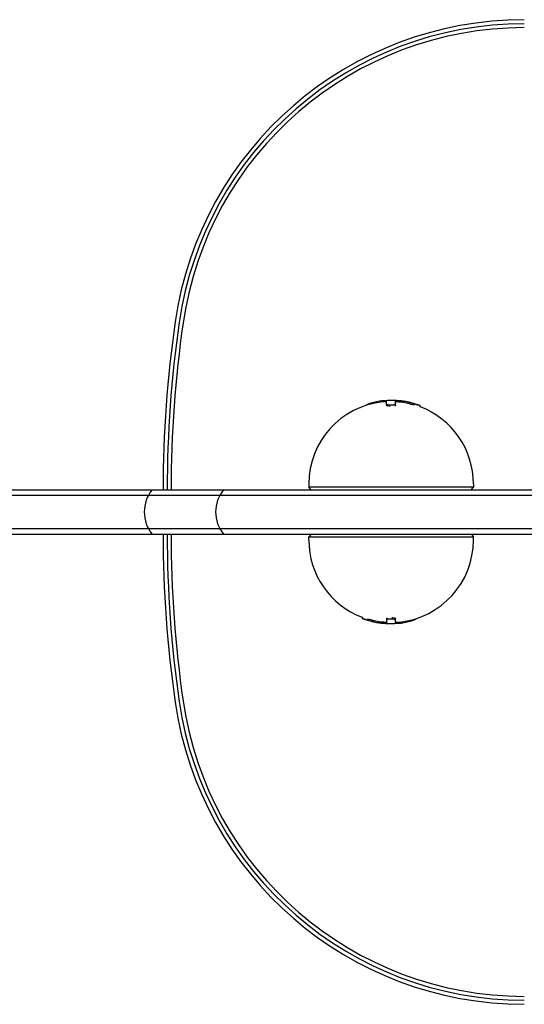
# Model space of a CAD drawing. Units: millimetres. Extents: x -1551 to 2633, y -1719 to 1700.
# Drawn here: x 144 to 359, y -219 to 200 of the extents above; entities that cross this region are included whole.
import ezdxf

# ---------------------------------------------------------------- set-up
doc = ezdxf.new("R2010")
doc.units = ezdxf.units.MM
doc.header["$LTSCALE"] = 20
doc.layers.add('2d', color=230, linetype='Continuous')

msp = doc.modelspace()

# ---------------------------------------------------------------- linework, layer by layer
at = {"layer": '2d'}
for p, q in [((300.31, 35.96), (300.31, 37.8)), ((304.1, 35.96), (304.1, 37.77)), ((291.54, 35.84), (291.54, 35.9)), ((314.54, 35.23), (314.54, 35.76)), ((53, 0), (1029, 0)), ((267.2, 2.5), (267.2, 1)), ((268.2, 0), (267.2, 1)), ((337.2, 1), (267.2, 1)), ((336.2, 0), (337.2, 1)), ((337.2, 2.5), (337.2, 1)), ((1029.06, -2.5), (52.94, -2.5)), ((52.53, -16.5), (1029.47, -16.5)), ((54.19, -19), (1027.81, -19)), ((268.2, -19), (267.2, -20)), ((267.2, -21.5), (267.2, -20)), ((267.2, -20), (337.2, -20)), ((336.2, -19), (337.2, -20)), ((337.2, -21.5), (337.2, -20)), ((289.86, -54.23), (289.86, -54.76)), ((300.31, -54.96), (300.31, -56.77)), ((304.1, -56.8), (304.1, -54.96)), ((312.87, -54.84), (312.87, -54.9))]:
    msp.add_line(p, q, dxfattribs=at)
for centre, radius, start, end in [((358.84, 50), 150, 90, 171.7868), ((358.84, 50), 148.27, 90, 171.7868), ((358.84, 50), 146.61, 90, 171.7868), ((705.25, 0), 500, 171.7868, 180), ((705.25, 0), 498.27, 171.7868, 180), ((705.25, 0), 496.61, 171.7868, 180), ((302.2, 2.5), 35.5, 70.4782, 95.7262), ((302.2, 2.5), 35, 95.8083, 180), ((302.2, 2.5), 35, 0, 69.3558), ((212.21, -9.5), 15, 140.7035, 219.2965), ((242.56, -9.5), 15, 140.7035, 219.2965), ((705.25, -19), 500, 180, 188.2132), ((705.25, -19), 498.27, 180, 188.2132), ((705.25, -19), 496.61, 180, 188.2132), ((302.2, -21.5), 35, 180, 249.3558), ((302.2, -21.5), 35, 275.8083, 0), ((302.2, -21.5), 35.5, 250.4782, 275.7262), ((358.84, -69), 150, 188.2132, 270), ((358.84, -69), 148.27, 188.2132, 270), ((358.84, -69), 146.61, 188.2132, 270)]:
    msp.add_arc(centre, radius, start, end, dxfattribs=at)
for centre, major_axis, ratio, start_param, end_param in [((299.61, 2.5), (0, 35.37), 0.51868, -0.021164, 0.084222), ((301.91, 2.5), (0, 35.49), 0.893606, 0.148458, 0.304385), ((299.61, 2.5), (0, 34.87), 0.51868, -0.021469, 0.052713), ((302.05, 2.5), (0, 35.49), 0.971852, -0.29865, -0.129327), ((302.05, 2.5), (0, 34.99), 0.971852, -0.303052, -0.131186), ((302.36, -21.5), (0, -34.99), 0.971852, -0.303052, -0.131186), ((302.36, -21.5), (0, -35.49), 0.971852, -0.29865, -0.129327), ((304.79, -21.5), (0, -34.87), 0.51868, -0.021469, 0.052713), ((304.79, -21.5), (0, -35.37), 0.51868, -0.021164, 0.084222), ((302.5, -21.5), (0, -35.49), 0.893606, 0.148458, 0.304385)]:
    msp.add_ellipse(centre, major_axis=major_axis, ratio=ratio, start_param=start_param, end_param=end_param, dxfattribs=at)
for points, knots in [([(298.07, 37.75), (297.97, 37.73), (297.84, 37.71), (297.55, 37.66), (297.39, 37.63), (297.21, 37.6)], [0.000000231, 0.000000231, 0.000000231, 0.000000231, 0.000591053, 0.000591053, 0.001181875, 0.001181875, 0.001181875, 0.001181875]), ([(300.31, 37.8), (300.31, 37.81), (300.28, 37.83), (300.18, 37.85), (300.1, 37.86), (300, 37.86)], [0.000000198, 0.000000198, 0.000000198, 0.000000198, 0.000572423, 0.000572423, 0.001144648, 0.001144648, 0.001144648, 0.001144648]), ([(306.04, 37.75), (305.91, 37.77), (305.78, 37.78), (305.54, 37.8), (305.42, 37.81), (305.18, 37.83), (305.07, 37.83), (304.86, 37.84), (304.76, 37.84), (304.58, 37.84), (304.5, 37.84), (304.36, 37.84), (304.29, 37.83), (304.15, 37.81), (304.1, 37.79), (304.1, 37.77)], [0.000463378, 0.000463378, 0.000463378, 0.000463378, 0.000843038, 0.000843038, 0.001222697, 0.001222697, 0.001602357, 0.001602357, 0.001982017, 0.001982017, 0.002361676, 0.002361676, 0.002741336, 0.002741336, 0.003500655, 0.003500655, 0.003500655, 0.003500655]), ([(292.4, 36.36), (292.25, 36.31), (292.11, 36.26), (291.87, 36.15), (291.77, 36.1), (291.62, 36.01), (291.57, 35.97), (291.54, 35.92), (291.54, 35.91), (291.54, 35.9)], [0.000000461, 0.000000461, 0.000000461, 0.000000461, 0.000529966, 0.000529966, 0.001059471, 0.001059471, 0.001588977, 0.001588977, 0.001777503, 0.001777503, 0.001777503, 0.001777503]), ([(300.31, 37.29), (300.31, 37.31), (300.28, 37.33), (300.23, 37.34), (300.23, 37.34), (300.23, 37.34)], [0.0000001981, 0.0000001981, 0.0000001981, 0.0000001981, 0.0005724562, 0.0005724562, 0.0005725138, 0.0005725138, 0.0005725138, 0.0005725138]), ([(304.1, 36.48), (304.1, 36.44), (304.09, 36.41), (304.04, 36.34), (304.01, 36.3), (303.91, 36.23), (303.86, 36.2), (303.72, 36.14), (303.64, 36.11), (303.47, 36.06), (303.38, 36.03), (303.17, 35.99), (303.06, 35.97), (302.71, 35.93), (302.46, 35.91), (302.08, 35.91), (301.95, 35.91), (301.7, 35.93), (301.58, 35.94), (301.35, 35.97), (301.24, 35.99), (301.03, 36.03), (300.94, 36.05), (300.76, 36.11), (300.69, 36.14), (300.55, 36.2), (300.49, 36.23), (300.36, 36.33), (300.31, 36.41), (300.31, 36.48)], [0.000000206, 0.000000206, 0.000000206, 0.000000206, 0.000378403, 0.000378403, 0.000756601, 0.000756601, 0.001134799, 0.001134799, 0.001512996, 0.001512996, 0.001891194, 0.001891194, 0.002269391, 0.002269391, 0.003025787, 0.003025787, 0.003403984, 0.003403984, 0.003782182, 0.003782182, 0.004160379, 0.004160379, 0.004538577, 0.004538577, 0.004916775, 0.004916775, 0.005294972, 0.005294972, 0.006051367, 0.006051367, 0.006051367, 0.006051367]), ([(301.14, 35.48), (301.14, 35.48), (301.14, 35.48), (301.03, 35.5), (300.94, 35.53), (300.76, 35.58), (300.69, 35.61), (300.55, 35.67), (300.49, 35.71), (300.36, 35.81), (300.31, 35.88), (300.31, 35.96)], [0.004163061, 0.004163061, 0.004163061, 0.004163061, 0.004163134, 0.004163134, 0.004541582, 0.004541582, 0.00492003, 0.00492003, 0.005298478, 0.005298478, 0.006055375, 0.006055375, 0.006055375, 0.006055375]), ([(301.83, 35.39), (301.83, 35.39), (301.83, 35.39), (301.7, 35.4), (301.58, 35.41), (301.47, 35.42)], [0.0034061826, 0.0034061826, 0.0034061826, 0.0034061826, 0.0034062383, 0.0034062383, 0.0037846328, 0.0037846328, 0.0037846328, 0.0037846328]), ([(304.1, 35.96), (304.1, 35.92), (304.09, 35.88), (304.04, 35.81), (304.01, 35.77), (303.91, 35.71), (303.86, 35.67), (303.79, 35.64)], [0.000000206, 0.000000206, 0.000000206, 0.000000206, 0.000378654, 0.000378654, 0.000757102, 0.000757102, 0.001135485, 0.001135485, 0.001135485, 0.001135485]), ([(306.04, 37.25), (305.91, 37.26), (305.78, 37.28), (305.54, 37.3), (305.42, 37.31), (305.18, 37.32), (305.07, 37.33), (304.86, 37.34), (304.76, 37.34), (304.58, 37.34), (304.5, 37.34), (304.36, 37.33), (304.29, 37.33), (304.15, 37.31), (304.1, 37.29), (304.1, 37.26)], [0.000463475, 0.000463475, 0.000463475, 0.000463475, 0.000843156, 0.000843156, 0.001222838, 0.001222838, 0.00160252, 0.00160252, 0.001982201, 0.001982201, 0.002361883, 0.002361883, 0.002741564, 0.002741564, 0.003500927, 0.003500927, 0.003500927, 0.003500927]), ([(314.07, 35.96), (314.13, 35.94), (314.19, 35.91), (314.3, 35.87), (314.35, 35.86), (314.47, 35.81), (314.52, 35.78), (314.55, 35.76), (314.54, 35.75), (314.44, 35.77), (314.36, 35.79), (314.15, 35.84), (314.01, 35.88), (313.71, 35.96), (313.53, 36.01), (313.17, 36.12), (312.97, 36.18), (312.59, 36.3), (312.39, 36.36), (312.2, 36.42)], [0.001196766, 0.001196766, 0.001196766, 0.001196766, 0.001501762, 0.001501762, 0.001806758, 0.001806758, 0.002416751, 0.002416751, 0.003026743, 0.003026743, 0.003636736, 0.003636736, 0.004246728, 0.004246728, 0.004856721, 0.004856721, 0.005466713, 0.005466713, 0.006076706, 0.006076706, 0.006076706, 0.006076706]), ([(302.58, -54.39), (302.58, -54.39), (302.58, -54.39), (302.7, -54.4), (302.82, -54.41), (302.94, -54.42)], [0.0034061823, 0.0034061823, 0.0034061823, 0.0034061823, 0.0034062383, 0.0034062383, 0.0037846322, 0.0037846322, 0.0037846322, 0.0037846322]), ([(290.34, -54.96), (290.27, -54.94), (290.21, -54.91), (290.11, -54.87), (290.06, -54.86), (289.94, -54.81), (289.89, -54.78), (289.85, -54.76), (289.87, -54.75), (289.96, -54.77), (290.04, -54.79), (290.26, -54.84), (290.39, -54.88), (290.7, -54.96), (290.87, -55.01), (291.24, -55.12), (291.43, -55.18), (291.82, -55.3), (292.02, -55.36), (292.21, -55.42)], [0.001196766, 0.001196766, 0.001196766, 0.001196766, 0.001501762, 0.001501762, 0.001806758, 0.001806758, 0.002416751, 0.002416751, 0.003026743, 0.003026743, 0.003636736, 0.003636736, 0.004246728, 0.004246728, 0.004856721, 0.004856721, 0.005466713, 0.005466713, 0.006076706, 0.006076706, 0.006076706, 0.006076706]), ([(298.37, -56.25), (298.49, -56.26), (298.62, -56.28), (298.87, -56.3), (298.99, -56.31), (299.23, -56.32), (299.34, -56.33), (299.55, -56.34), (299.65, -56.34), (299.83, -56.34), (299.91, -56.34), (300.05, -56.33), (300.11, -56.33), (300.26, -56.31), (300.31, -56.29), (300.31, -56.26)], [0.000463475, 0.000463475, 0.000463475, 0.000463475, 0.000843156, 0.000843156, 0.001222838, 0.001222838, 0.00160252, 0.00160252, 0.001982201, 0.001982201, 0.002361883, 0.002361883, 0.002741564, 0.002741564, 0.003500927, 0.003500927, 0.003500927, 0.003500927]), ([(298.37, -56.75), (298.49, -56.77), (298.62, -56.78), (298.87, -56.8), (298.99, -56.81), (299.23, -56.83), (299.34, -56.83), (299.55, -56.84), (299.65, -56.84), (299.83, -56.84), (299.91, -56.84), (300.05, -56.84), (300.11, -56.83), (300.26, -56.81), (300.31, -56.79), (300.31, -56.77)], [0.000463378, 0.000463378, 0.000463378, 0.000463378, 0.000843038, 0.000843038, 0.001222697, 0.001222697, 0.001602357, 0.001602357, 0.001982017, 0.001982017, 0.002361676, 0.002361676, 0.002741336, 0.002741336, 0.003500655, 0.003500655, 0.003500655, 0.003500655]), ([(300.31, -54.96), (300.31, -54.92), (300.32, -54.88), (300.37, -54.81), (300.4, -54.77), (300.49, -54.71), (300.55, -54.67), (300.62, -54.64)], [0.000000206, 0.000000206, 0.000000206, 0.000000206, 0.000378654, 0.000378654, 0.000757102, 0.000757102, 0.001135485, 0.001135485, 0.001135485, 0.001135485]), ([(300.31, -55.48), (300.31, -55.44), (300.32, -55.41), (300.37, -55.34), (300.4, -55.3), (300.49, -55.23), (300.55, -55.2), (300.68, -55.14), (300.76, -55.11), (300.93, -55.06), (301.03, -55.03), (301.24, -54.99), (301.35, -54.97), (301.69, -54.93), (301.95, -54.91), (302.33, -54.91), (302.45, -54.91), (302.7, -54.93), (302.82, -54.94), (303.06, -54.97), (303.17, -54.99), (303.37, -55.03), (303.47, -55.05), (303.64, -55.11), (303.72, -55.14), (303.85, -55.2), (303.91, -55.23), (304.05, -55.33), (304.1, -55.41), (304.1, -55.48)], [0.000000206, 0.000000206, 0.000000206, 0.000000206, 0.000378403, 0.000378403, 0.000756601, 0.000756601, 0.001134799, 0.001134799, 0.001512996, 0.001512996, 0.001891194, 0.001891194, 0.002269391, 0.002269391, 0.003025787, 0.003025787, 0.003403984, 0.003403984, 0.003782182, 0.003782182, 0.004160379, 0.004160379, 0.004538577, 0.004538577, 0.004916775, 0.004916775, 0.005294972, 0.005294972, 0.006051367, 0.006051367, 0.006051367, 0.006051367]), ([(303.27, -54.48), (303.27, -54.48), (303.27, -54.48), (303.37, -54.5), (303.47, -54.53), (303.64, -54.58), (303.72, -54.61), (303.86, -54.67), (303.91, -54.71), (304.05, -54.81), (304.1, -54.88), (304.1, -54.96)], [0.004163061, 0.004163061, 0.004163061, 0.004163061, 0.004163134, 0.004163134, 0.004541582, 0.004541582, 0.00492003, 0.00492003, 0.005298478, 0.005298478, 0.006055375, 0.006055375, 0.006055375, 0.006055375]), ([(304.1, -56.29), (304.1, -56.31), (304.12, -56.33), (304.18, -56.34), (304.18, -56.34), (304.18, -56.34)], [0.0000001981, 0.0000001981, 0.0000001981, 0.0000001981, 0.0005724562, 0.0005724562, 0.0005725135, 0.0005725135, 0.0005725135, 0.0005725135]), ([(304.1, -56.8), (304.1, -56.81), (304.12, -56.83), (304.23, -56.85), (304.3, -56.86), (304.4, -56.86)], [0.000000198, 0.000000198, 0.000000198, 0.000000198, 0.000572423, 0.000572423, 0.001144648, 0.001144648, 0.001144648, 0.001144648]), ([(306.34, -56.75), (306.44, -56.73), (306.56, -56.71), (306.85, -56.66), (307.02, -56.63), (307.19, -56.6)], [0.000000231, 0.000000231, 0.000000231, 0.000000231, 0.000591053, 0.000591053, 0.001181875, 0.001181875, 0.001181875, 0.001181875]), ([(312.01, -55.36), (312.16, -55.31), (312.3, -55.26), (312.53, -55.15), (312.63, -55.1), (312.78, -55.01), (312.83, -54.97), (312.86, -54.92), (312.87, -54.91), (312.87, -54.9)], [0.000000461, 0.000000461, 0.000000461, 0.000000461, 0.000529966, 0.000529966, 0.001059471, 0.001059471, 0.001588977, 0.001588977, 0.001777503, 0.001777503, 0.001777503, 0.001777503])]:
    msp.add_open_spline(points, degree=3, knots=knots, dxfattribs=at)
for points in [[(306.5, 37.7), (306.34, 37.72), (306.19, 37.74), (306.04, 37.75)], [(306.5, 37.19), (306.34, 37.21), (306.19, 37.23), (306.04, 37.25)], [(297.91, -56.19), (298.06, -56.21), (298.21, -56.23), (298.37, -56.25)], [(297.91, -56.7), (298.06, -56.72), (298.21, -56.74), (298.37, -56.75)]]:
    msp.add_open_spline(points, degree=3, dxfattribs=at)

doc.saveas('drawing.dxf')
